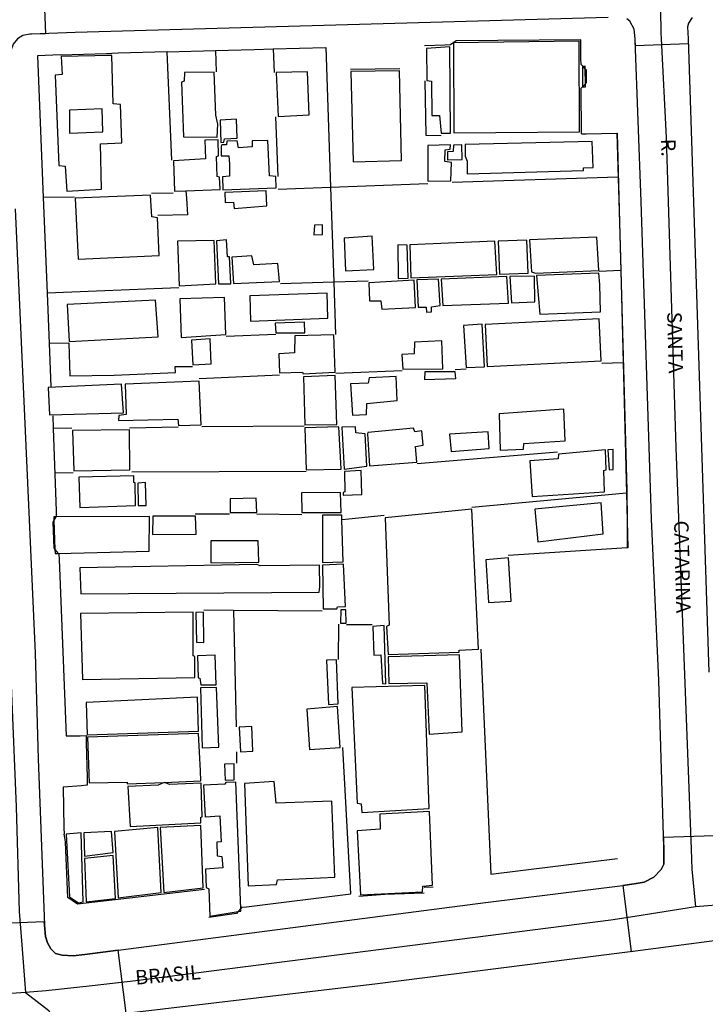
# Model space of a CAD drawing. Extents: x 180702 to 183122, y 1677048 to 1679825.
# Drawn here: x 182871 to 182990, y 1678961 to 1679132 of the extents above; entities that cross this region are included whole.
import ezdxf
from ezdxf.enums import TextEntityAlignment as Align

# ---------------------------------------------------------------- set-up
doc = ezdxf.new("R2010")
doc.units = 0
doc.header["$MEASUREMENT"] = 0
for name, color, linetype in [('V-CRUZAMENTO', 1, 'CONTINUOUS'), ('V-EDIFICACAO', 7, 'CONTINUOUS'), ('V-EIXO_DE_LOGRADOURO', 3, 'CONTINUOUS'), ('V-LOTE', 1, 'CONTINUOUS'), ('V-NOME_DOS_LOGRADOUROS', 7, 'CONTINUOUS'), ('V-QUADRA', 2, 'CONTINUOUS'), ('V-TESTADA', 250, 'CONTINUOUS')]:
    doc.layers.add(name, color=color, linetype=linetype)

msp = doc.modelspace()

# ---------------------------------------------------------------- linework, layer by layer
at = {"layer": 'V-CRUZAMENTO', "linetype": 'Continuous'}
for points in [[(182875.23, 1679137.91), (182875.57, 1679129.12), (182873.12, 1679129.03), (182872.83, 1679129.02), (182871.62, 1679128.8), (182870.69, 1679128.25), (182869.97, 1679127.28), (182869.3, 1679125.5), (182869.28, 1679125.21), (182869.16, 1679123.55), (182869.21, 1679122.5), (182860.51, 1679122.15), (182860.39, 1679124.96), (182860.27, 1679126.77), (182859.41, 1679127.69), (182858.85, 1679128), (182857.76, 1679128.24), (182856.44, 1679128.27), (182855.8, 1679128.28), (182851.65, 1679128.16)], [(182987.59, 1679131.94), (182986.98, 1679130.97), (182986.82, 1679130.29), (182986.89, 1679128.21), (182986.92, 1679127.36), (182977.77, 1679127.01), (182977.73, 1679128.01), (182977.71, 1679128.21), (182977.54, 1679129.91), (182976.8, 1679131.3), (182976.26, 1679131.69)], [(182889.54, 1678959.29), (182888.12, 1678970.23), (182882.38, 1678969.48), (182880.35, 1678969.22), (182878.46, 1678969.33), (182877.3, 1678969.65), (182876.48, 1678970.43), (182875.9, 1678971.46), (182875.89, 1678971.5), (182875.53, 1678972.59), (182875.37, 1678974.54), (182875.35, 1678975.15), (182866.54, 1678974.78), (182866.66, 1678971.85), (182866.6, 1678970.8), (182866.56, 1678970.04), (182866.28, 1678969.2), (182865.86, 1678968.54), (182864.64, 1678967.61), (182864.04, 1678967.4), (182863.66, 1678967.26), (182859.19, 1678966.95), (182860.02, 1678955.97)]]:
    msp.add_lwpolyline(points, dxfattribs=at)
msp.add_lwpolyline([(182975.58, 1678981.42), (182977.03, 1678970.01), (182977.77, 1678970.1), (182994.09, 1678972.22), (182994.09, 1678972.22), (183000.48, 1678973.11), (182998.76, 1678984.53), (182995.29, 1678984.32), (182993.68, 1678984.49), (182993.42, 1678984.52), (182992.07, 1678985.21), (182991.53, 1678986.08), (182991.46, 1678988.28), (182991.4, 1678990.03), (182982.65, 1678989.77), (182982.69, 1678987.12), (182982.68, 1678985.15), (182982.24, 1678984.18), (182980.94, 1678982.87), (182979.29, 1678982.02), (182977.55, 1678981.74)], close=True, dxfattribs=at)
at = {"layer": 'V-EDIFICACAO'}
for points in [[(182941.6, 1679126.57), (182941.62, 1679121.03), (182942.43, 1679120.88), (182942.48, 1679114.94), (182943.85, 1679114.92), (182944.12, 1679111.88), (182945.71, 1679111.87), (182945.63, 1679126.85), (182941.6, 1679126.57)], [(182946.25, 1679127.51), (182946.31, 1679111.91), (182968.08, 1679112.09), (182968.01, 1679127.8), (182946.25, 1679127.51)], [(182878.26, 1679125.15), (182878.42, 1679122.02), (182877.23, 1679121.93), (182877.88, 1679106.26), (182878.94, 1679106.18), (182879.24, 1679101.83), (182885.26, 1679102.17), (182885.06, 1679110.03), (182888.79, 1679110.22), (182888.53, 1679116.87), (182887.27, 1679116.95), (182887.03, 1679125.35), (182878.26, 1679125.15)], [(182968.61, 1679119.9), (182968.61, 1679119.88), (182969.11, 1679119.91), (182969.1, 1679120.44), (182969.05, 1679123.04), (182969.04, 1679123.48), (182968.69, 1679123.43), (182968.62, 1679123.42)], [(182899.62, 1679122.42), (182899.6, 1679120.87), (182899.1, 1679120.69), (182899.44, 1679111.24), (182905.28, 1679111.18), (182905.42, 1679113.44), (182905.09, 1679115.02), (182904.77, 1679122.48), (182899.62, 1679122.42)], [(182915.52, 1679122.38), (182915.85, 1679114.75), (182921.22, 1679115.04), (182920.96, 1679122.5), (182915.52, 1679122.38)], [(182928.47, 1679122.59), (182928.84, 1679106.93), (182937.22, 1679107.11), (182936.9, 1679122.7), (182928.47, 1679122.59)], [(182879.69, 1679115.87), (182879.71, 1679111.89), (182885.47, 1679112.09), (182885.36, 1679116.08), (182879.69, 1679115.87)], [(182905.8, 1679114.11), (182905.95, 1679110.27), (182906.48, 1679110.34), (182906.56, 1679110.92), (182908.77, 1679111.02), (182908.64, 1679114.28), (182905.8, 1679114.11)], [(182899.88, 1679101.87), (182905.8, 1679102.1), (182905.69, 1679104.26), (182905.3, 1679104.34), (182905.21, 1679107.8), (182905.53, 1679107.96), (182905.45, 1679110.71), (182903.19, 1679110.68), (182903.27, 1679107.43), (182897.76, 1679107.09), (182897.9, 1679101.8)], [(182908.98, 1679109.36), (182908.76, 1679110.55), (182907, 1679110.48), (182906.94, 1679109.87), (182906.09, 1679109.86), (182906, 1679109.62), (182906.02, 1679107.94), (182907.3, 1679107.92), (182907.41, 1679106.52), (182907.43, 1679104.41), (182906.21, 1679104.31), (182906.29, 1679102.07), (182915.53, 1679102.37), (182915.44, 1679104.36), (182914.35, 1679104.46), (182914.06, 1679110.59), (182911.37, 1679110.55), (182911.34, 1679109.48), (182908.98, 1679109.36)], [(182941.79, 1679109.74), (182941.83, 1679103.55), (182945.78, 1679103.61), (182945.89, 1679106.81), (182944.77, 1679106.94), (182944.78, 1679109.01), (182945.69, 1679109.09), (182945.71, 1679109.84), (182941.79, 1679109.74)], [(182946.24, 1679109.81), (182946.21, 1679108.69), (182945.21, 1679108.61), (182945.2, 1679107.25), (182945.25, 1679107.25), (182945.29, 1679107.25), (182947.75, 1679107.33), (182947.7, 1679109.88), (182946.24, 1679109.81)], [(182948.27, 1679109.9), (182948.28, 1679107.9), (182948.62, 1679107.03), (182948.63, 1679104.85), (182968.77, 1679105.39), (182968.8, 1679105.89), (182970.43, 1679105.94), (182970.3, 1679110.44), (182948.27, 1679109.9)], [(182880.69, 1679100.58), (182881.2, 1679090.05), (182895.28, 1679090.64), (182894.98, 1679097.21), (182893.97, 1679097.36), (182893.76, 1679101.11), (182880.69, 1679100.58)], [(182906.65, 1679101.58), (182906.71, 1679099.86), (182908.14, 1679099.93), (182908.24, 1679098.84), (182913.93, 1679099.26), (182913.82, 1679101.85), (182906.65, 1679101.58)], [(182922.15, 1679095.95), (182922.07, 1679094.26), (182923.55, 1679094.3), (182923.56, 1679095.97), (182922.15, 1679095.95)], [(182898.43, 1679093.14), (182898.72, 1679085.43), (182905.05, 1679085.76), (182904.8, 1679093.29), (182898.43, 1679093.14)], [(182905.21, 1679093.23), (182905.54, 1679085.74), (182907.67, 1679085.74), (182907.42, 1679090.41), (182907.1, 1679090.43), (182906.91, 1679093.36), (182905.21, 1679093.23)], [(182927.3, 1679093.69), (182927.55, 1679088), (182932.42, 1679088.23), (182932.17, 1679094), (182927.3, 1679093.69)], [(182936.59, 1679092.49), (182936.67, 1679086.69), (182938.42, 1679086.76), (182938.21, 1679092.44), (182936.59, 1679092.49)], [(182938.71, 1679092.52), (182938.88, 1679086.81), (182953.74, 1679087.34), (182953.44, 1679093.16), (182938.71, 1679092.52)], [(182953.98, 1679093.14), (182954.24, 1679087.44), (182959.17, 1679087.6), (182958.98, 1679093.33), (182953.98, 1679093.14)], [(182959.44, 1679093.4), (182959.74, 1679087.81), (182960.48, 1679087.6), (182971.44, 1679088.09), (182971.07, 1679093.85), (182959.44, 1679093.4)], [(182907.83, 1679090.37), (182908.14, 1679085.8), (182916.1, 1679086.13), (182915.83, 1679089.26), (182911.66, 1679089.05), (182911.28, 1679090.62), (182907.83, 1679090.37)], [(182960.66, 1679087.18), (182961.23, 1679080.5), (182971.71, 1679080.89), (182971.61, 1679085.66), (182971.42, 1679087.59), (182960.66, 1679087.18)], [(182931.57, 1679085.91), (182931.68, 1679082.83), (182933.64, 1679082.82), (182933.84, 1679081.38), (182939.68, 1679081.63), (182939.43, 1679086.37), (182931.57, 1679085.91)], [(182939.89, 1679086.44), (182940.15, 1679081.72), (182941.49, 1679081.73), (182941.6, 1679080.84), (182942.42, 1679080.87), (182942.42, 1679081.77), (182943.92, 1679081.98), (182943.67, 1679086.55), (182939.89, 1679086.44)], [(182944.11, 1679086.56), (182944.38, 1679081.97), (182955.77, 1679082.41), (182955.52, 1679087.04), (182944.11, 1679086.56)], [(182956.04, 1679087.03), (182956.29, 1679082.44), (182960.36, 1679082.63), (182960.26, 1679087.07), (182956.04, 1679087.03)], [(182910.94, 1679083.69), (182911.05, 1679079.3), (182924.49, 1679079.82), (182924.36, 1679084.14), (182910.94, 1679083.69)], [(182879.31, 1679082.16), (182879.68, 1679075.73), (182895.09, 1679076.56), (182894.64, 1679082.89), (182879.31, 1679082.16)], [(182898.81, 1679083.14), (182899.07, 1679076.46), (182906.82, 1679076.97), (182906.58, 1679083.4), (182898.81, 1679083.14)], [(182915.38, 1679078.93), (182915.45, 1679077.27), (182920.51, 1679077.23), (182920.43, 1679079.11), (182915.38, 1679078.93)], [(182948.01, 1679078.52), (182948.45, 1679071.22), (182951.6, 1679071.38), (182951.19, 1679078.74), (182948.01, 1679078.52)], [(182951.72, 1679078.72), (182952.1, 1679071.4), (182971.83, 1679072.39), (182971.51, 1679079.68), (182951.72, 1679078.72)], [(182900.88, 1679075.99), (182901.11, 1679071.69), (182904.28, 1679071.9), (182904.1, 1679076.2), (182900.88, 1679075.99)], [(182918.75, 1679076.74), (182918.73, 1679073.81), (182915.96, 1679073.64), (182916.11, 1679070.3), (182920.08, 1679070.41), (182920.2, 1679070.13), (182925.72, 1679070.41), (182925.5, 1679076.9), (182918.75, 1679076.74)], [(182939.49, 1679075.63), (182939.45, 1679073.62), (182937.28, 1679073.5), (182937.46, 1679070.97), (182944.43, 1679071.01), (182944.23, 1679075.89), (182939.49, 1679075.63)], [(182941.27, 1679070.47), (182941.25, 1679069.15), (182946.65, 1679069.34), (182946.54, 1679070.47), (182941.27, 1679070.47)], [(182889.35, 1679068.37), (182889.55, 1679063.07), (182888.25, 1679062.94), (182888.22, 1679062.06), (182898.46, 1679062.3), (182898.61, 1679061.18), (182902.54, 1679061.29), (182902.18, 1679068.9), (182889.35, 1679068.37)], [(182920.24, 1679069.63), (182920.5, 1679061.3), (182926.05, 1679061.37), (182925.73, 1679069.88), (182920.24, 1679069.63)], [(182931.64, 1679069.46), (182931.44, 1679068.53), (182928.4, 1679068.42), (182928.76, 1679062.96), (182931.18, 1679063.07), (182931.21, 1679065.02), (182936.48, 1679065.53), (182936.31, 1679069.67), (182931.64, 1679069.46)], [(182876.04, 1679067.79), (182876.23, 1679063.05), (182889.07, 1679063.4), (182888.72, 1679068.38), (182876.04, 1679067.79)], [(182954.17, 1679063.23), (182954.32, 1679056.93), (182958.4, 1679057.1), (182958.43, 1679058.04), (182965.58, 1679058.53), (182965.35, 1679064.02), (182954.17, 1679063.23)], [(182880.22, 1679060.34), (182880.44, 1679053.3), (182890.16, 1679053.5), (182890.09, 1679060.44), (182880.22, 1679060.34)], [(182920.5, 1679060.76), (182920.75, 1679053.49), (182926.76, 1679053.64), (182926.41, 1679060.95), (182920.5, 1679060.76)], [(182929.34, 1679059.92), (182929.25, 1679060.98), (182926.88, 1679060.91), (182927.31, 1679053.61), (182931.25, 1679054.14), (182930.93, 1679059.75), (182929.34, 1679059.92)], [(182931.43, 1679059.97), (182931.33, 1679059.72), (182931.72, 1679054.19), (182939.88, 1679054.85), (182939.64, 1679057.54), (182941.01, 1679057.77), (182940.75, 1679060.24), (182939.53, 1679060.09), (182939.3, 1679060.73), (182931.43, 1679059.97)], [(182945.54, 1679059.68), (182945.84, 1679056.65), (182952.42, 1679057.22), (182952.25, 1679060.08), (182945.54, 1679059.68)], [(182964.44, 1679056.22), (182964.37, 1679055.39), (182959.48, 1679055.05), (182959.89, 1679048.85), (182972.44, 1679049.66), (182972.32, 1679053.4), (182972.7, 1679053.48), (182972.61, 1679056.96), (182964.44, 1679056.22)], [(182972.98, 1679056.98), (182973.22, 1679053.5), (182973.93, 1679053.53), (182973.9, 1679057.04), (182972.98, 1679056.98)], [(182927.38, 1679053.19), (182927.44, 1679049.66), (182927.13, 1679049.54), (182927.14, 1679049.11), (182930.34, 1679049.24), (182930.24, 1679053.4), (182927.38, 1679053.19)], [(182881.32, 1679052.22), (182881.48, 1679046.95), (182891.16, 1679047.29), (182891.11, 1679051.22), (182890.86, 1679051.3), (182890.84, 1679052.45), (182881.32, 1679052.22)], [(182891.53, 1679051.21), (182891.64, 1679047.29), (182892.98, 1679047.31), (182892.9, 1679051.29), (182891.53, 1679051.21)], [(182907.55, 1679048.49), (182907.58, 1679046.12), (182912.15, 1679046.08), (182912.07, 1679048.56), (182907.55, 1679048.49)], [(182919.93, 1679049.49), (182920, 1679046.09), (182926.76, 1679046.09), (182926.67, 1679049.55), (182919.93, 1679049.49)], [(182934.4, 1679045.16), (182935.08, 1679026.59), (182934.64, 1679026.36), (182934.95, 1679021.47), (182947.23, 1679021.87), (182947.26, 1679022.23), (182950.61, 1679022.4), (182949.45, 1679046.68), (182934.4, 1679045.16)], [(182960.32, 1679046.66), (182960.88, 1679041.02), (182972.19, 1679042.4), (182971.81, 1679047.77), (182960.32, 1679046.66)], [(182877, 1679044.75), (182877.2, 1679039.69), (182877.23, 1679038.99), (182877.77, 1679039), (182893.51, 1679039.41), (182893.56, 1679045.4), (182877.32, 1679045.37), (182876.98, 1679045.37)], [(182894.13, 1679045.45), (182894.11, 1679042.29), (182901.64, 1679042.33), (182901.55, 1679045.48), (182894.13, 1679045.45)], [(182926.91, 1679044.83), (182926.88, 1679045.63), (182923.56, 1679045.64), (182923.57, 1679037.44), (182927.16, 1679037.56)], [(182904.2, 1679041.19), (182904.23, 1679037.39), (182912.54, 1679037.5), (182912.39, 1679041.19), (182904.2, 1679041.19)], [(182951.87, 1679037.88), (182952.31, 1679030.5), (182956.23, 1679030.74), (182955.79, 1679038.26), (182951.87, 1679037.88)], [(182881.49, 1679036.53), (182881.7, 1679031.99), (182922.99, 1679032.28), (182923.09, 1679033.22), (182923.06, 1679036.97), (182912.75, 1679036.87), (182912.2, 1679037.11), (182881.49, 1679036.53)], [(182923.55, 1679036.97), (182923.65, 1679029.37), (182926.02, 1679029.41), (182926.14, 1679029.72), (182927.55, 1679029.8), (182927.21, 1679037.15), (182923.55, 1679036.97)], [(182926.73, 1679029.24), (182926.65, 1679026.92), (182927.65, 1679026.9), (182927.58, 1679029.21), (182926.73, 1679029.24)], [(182881.65, 1679028.57), (182881.95, 1679017.16), (182901.46, 1679017.48), (182901.42, 1679021.12), (182901.14, 1679021.23), (182901.14, 1679028.82), (182881.65, 1679028.57)], [(182901.58, 1679028.76), (182901.72, 1679023.6), (182902.99, 1679023.55), (182902.91, 1679028.82), (182901.58, 1679028.76)], [(182932.29, 1679026.31), (182932.43, 1679021.37), (182933.68, 1679021.41), (182933.96, 1679016.45), (182934.55, 1679016.41), (182934.23, 1679026.5), (182932.29, 1679026.31)], [(182901.9, 1679021.26), (182901.99, 1679017.41), (182902.31, 1679017.35), (182902.45, 1679016.2), (182905.12, 1679016.23), (182904.98, 1679021.37), (182901.9, 1679021.26)], [(182934.92, 1679021.1), (182935.05, 1679016.43), (182941.65, 1679016.57), (182942.04, 1679007.69), (182947.77, 1679008.08), (182947.31, 1679021.44), (182934.92, 1679021.1)], [(182924.26, 1679020.51), (182924.6, 1679012.81), (182926.25, 1679012.92), (182925.95, 1679020.56), (182924.26, 1679020.51)], [(182902.41, 1679015.68), (182902.71, 1679005.31), (182905.57, 1679005.41), (182905.2, 1679015.78), (182902.41, 1679015.68)], [(182928.65, 1679015.78), (182929.56, 1678995.69), (182930.24, 1678995.6), (182930.35, 1678994.11), (182942.03, 1678994.75), (182941.27, 1679016.12), (182928.65, 1679015.78)], [(182882.63, 1679013.18), (182882.8, 1679007.53), (182902.09, 1679008.21), (182901.88, 1679014.08), (182882.63, 1679013.18)], [(182920.83, 1679011.99), (182921.28, 1679005.02), (182926.59, 1679005.36), (182926.17, 1679012.48), (182920.83, 1679011.99)], [(182909.11, 1679008.88), (182909.33, 1679004.59), (182911.5, 1679004.74), (182911.32, 1679009.01), (182909.11, 1679008.88)], [(182896.09, 1678999.29), (182902.46, 1678999.56), (182902.44, 1679001.31), (182902.09, 1679007.76), (182882.85, 1679007.14), (182883.15, 1678999.21), (182889.68, 1678999.35), (182889.68, 1678999.03)], [(182906.56, 1679002.47), (182906.67, 1678999.68), (182908.24, 1678999.75), (182908.25, 1679002.54), (182906.56, 1679002.47)], [(182895.09, 1678998.85), (182889.81, 1678998.57), (182890.24, 1678991.64), (182902.48, 1678992.31), (182902.47, 1678993.28), (182902.71, 1678993.35), (182902.51, 1678999.17), (182897.09, 1678998.95), (182896.09, 1678999.29)], [(182908.94, 1678976.89), (182909.42, 1678976.97), (182909.4, 1678977.45), (182908.56, 1678999.32), (182906.82, 1678999.26), (182906.65, 1678999.02), (182902.96, 1678998.83), (182903.22, 1678993.34), (182905.74, 1678993.51), (182905.97, 1678988.97), (182905.26, 1678988.93), (182905.33, 1678986.57), (182906.11, 1678986.48), (182906.26, 1678984.48), (182903.28, 1678984.25), (182903.39, 1678981.06), (182903.83, 1678980.83), (182904.02, 1678976.13)], [(182915.52, 1678995.68), (182915.19, 1678999.45), (182910.06, 1678999.12), (182910.68, 1678981.35), (182915.6, 1678981.59), (182915.74, 1678982.4), (182925.69, 1678982.87), (182925.16, 1678996.04), (182915.52, 1678995.68)], [(182933.5, 1678993.77), (182933.54, 1678991.19), (182929.57, 1678990.9), (182930.15, 1678979.83), (182940.89, 1678980.31), (182940.94, 1678981.32), (182942.59, 1678981.46), (182942.09, 1678994.23), (182933.5, 1678993.77)], [(182895.42, 1678991.47), (182896.07, 1678980.2), (182902.87, 1678981.01), (182902.47, 1678991.83), (182895.42, 1678991.47)], [(182879.16, 1678990.32), (182879.7, 1678979.46), (182881.29, 1678978.42), (182882.09, 1678978.57), (182881.72, 1678990.53), (182879.16, 1678990.32)], [(182882.22, 1678990.54), (182882.33, 1678986.52), (182887.29, 1678987.13), (182886.97, 1678990.78), (182882.22, 1678990.54)], [(182887.53, 1678990.76), (182888.15, 1678979.26), (182895.6, 1678980.2), (182895.01, 1678991.47), (182887.53, 1678990.76)], [(182882.33, 1678986.09), (182882.59, 1678978.6), (182887.7, 1678979.2), (182887.3, 1678986.65), (182882.33, 1678986.09)]]:
    msp.add_lwpolyline(points, close=True, dxfattribs=at)
at = {"layer": 'V-EIXO_DE_LOGRADOURO'}
for points in [[(182982.06, 1679137.27), (182982.2, 1679129.25), (182982.25, 1679128.21)], [(182982.25, 1679128.21), (182983.12, 1679111.15), (182984.8, 1679057.3), (182987.43, 1678987.75)], [(182864.62, 1679125.07), (182865.38, 1679105.07), (182867.29, 1679068.25), (182868.97, 1679031.59), (182870.49, 1678995.07), (182871.02, 1678976.89), (182871.46, 1678971.16)], [(182987.43, 1678987.75), (182987.56, 1678984.26), (182988.17, 1678977.74)], [(182993.89, 1678978.2), (182988.17, 1678977.74)], [(182988.17, 1678977.74), (182977.66, 1678976.07)], [(182973.53, 1678975.41), (182891.18, 1678964.91), (182883.65, 1678964.05)], [(182977.66, 1678976.07), (182973.53, 1678975.41)], [(182871.46, 1678971.16), (182872.09, 1678962.89)], [(182872.09, 1678962.89), (182866.38, 1678962.49)], [(182883.65, 1678964.05), (182875.66, 1678963.14), (182872.09, 1678962.89)], [(182872.09, 1678962.89), (182876.13, 1678959.73), (182879.34, 1678952.57), (182879.51, 1678951.98)]]:
    msp.add_lwpolyline(points, dxfattribs=at)
at = {"layer": 'V-LOTE'}
for points in [[(182911.71, 1679126.41), (182915, 1679126.5)], [(182915, 1679126.5), (182924.13, 1679126.75)], [(182915, 1679126.5), (182915.17, 1679122.37)], [(182924.13, 1679126.75), (182924.94, 1679102.49)], [(182878.18, 1679125.48), (182874.19, 1679125.31)], [(182874.19, 1679125.31), (182875.17, 1679100.7)], [(182896.66, 1679126), (182888.12, 1679125.73), (182887.06, 1679125.7)], [(182896.66, 1679126), (182905.03, 1679126.23)], [(182897.46, 1679107.21), (182896.66, 1679126)], [(182905.03, 1679126.23), (182911.71, 1679126.41)], [(182905.03, 1679126.23), (182905.11, 1679122.52)], [(182941.27, 1679120.93), (182941.44, 1679111.53), (182944.1, 1679111.46)], [(182915.41, 1679114.69), (182915.84, 1679104.37)], [(182968.42, 1679111.73), (182969.21, 1679111.75), (182974.58, 1679111.87)], [(182974.58, 1679111.87), (182974.61, 1679111.87), (182975.01, 1679096.36)], [(182946, 1679103.35), (182974.75, 1679104.32)], [(182924.94, 1679102.49), (182941.78, 1679103.13)], [(182893.93, 1679101.45), (182897.69, 1679101.5)], [(182899.88, 1679101.87), (182899.97, 1679100.6)], [(182915.87, 1679102.14), (182924.94, 1679102.49)], [(182924.94, 1679102.49), (182925.5, 1679086.01)], [(182880.57, 1679100.78), (182875.17, 1679100.7)], [(182875.17, 1679100.7), (182875.83, 1679084.14)], [(182899.97, 1679100.6), (182900.16, 1679097.72), (182895.04, 1679097.58)], [(182975.01, 1679096.36), (182975.22, 1679088.11)], [(182971.51, 1679087.95), (182975.22, 1679088.11)], [(182975.22, 1679088.11), (182975.63, 1679072.11)], [(182925.5, 1679086.01), (182916.25, 1679085.74)], [(182931.48, 1679086.19), (182925.5, 1679086.01)], [(182925.5, 1679086.01), (182925.8, 1679076.95)], [(182898.67, 1679085.06), (182875.83, 1679084.14)], [(182875.83, 1679084.14), (182876.18, 1679075.4)], [(182879.6, 1679075.46), (182876.18, 1679075.4)], [(182876.18, 1679075.4), (182876.48, 1679067.95)], [(182879.6, 1679075.46), (182879.78, 1679069.82), (182887.44, 1679069.92), (182898.09, 1679070.4), (182898, 1679071.44), (182901.02, 1679071.41)], [(182915.48, 1679076.94), (182906.87, 1679076.6)], [(182971.96, 1679071.99), (182975.63, 1679072.11)], [(182975.63, 1679072.11), (182976.21, 1679049.48)], [(182937.34, 1679070.69), (182925.88, 1679070.21)], [(182948.42, 1679070.94), (182946.56, 1679070.81)], [(182916.13, 1679069.91), (182902.17, 1679069.29)], [(182876.8, 1679062.89), (182876.88, 1679060.69)], [(182880.14, 1679060.72), (182876.88, 1679060.69)], [(182876.88, 1679060.69), (182877.4, 1679046.4), (182877.43, 1679045.59)], [(182890.14, 1679060.8), (182898.57, 1679060.93)], [(182920.35, 1679061.06), (182902.62, 1679060.97)], [(182964.26, 1679056.55), (182939.98, 1679054.54)], [(182920.74, 1679053.21), (182890.5, 1679053.08)], [(182880.37, 1679052.95), (182877.19, 1679052.9)], [(182976.21, 1679049.48), (182949.42, 1679046.97)], [(182976.21, 1679049.48), (182976.33, 1679044.63)], [(182907.45, 1679045.84), (182901.48, 1679045.81)], [(182919.97, 1679045.72), (182912.17, 1679045.8)], [(182928.11, 1679044.95), (182926.91, 1679044.83)], [(182934.23, 1679045.56), (182928.11, 1679044.95)], [(182976.33, 1679044.63), (182976.45, 1679039.99), (182976.37, 1679039.98)], [(182976.37, 1679039.98), (182955.75, 1679038.62)], [(182877.88, 1679038.87), (182877.92, 1679037.96), (182879.11, 1679007.38)], [(182908.11, 1679029.12), (182903, 1679029.15)], [(182923.49, 1679029.01), (182908.11, 1679029.12)], [(182908.11, 1679029.12), (182908.58, 1679008.93)], [(182926.35, 1679026.72), (182926.27, 1679020.63)], [(182932.15, 1679026.65), (182927.71, 1679026.6)], [(182950.99, 1679022.42), (182952.72, 1678983.38)], [(182879.11, 1679007.38), (182881.59, 1679007.4), (182882.59, 1679007.41)], [(182928.47, 1678980), (182927.1, 1679005.36)], [(182908.68, 1679004.61), (182908.65, 1679002.62)], [(182882.79, 1678998.8), (182881.78, 1678998.72), (182878.59, 1678998.48)], [(182878.59, 1678998.48), (182878.75, 1678991.43), (182878.78, 1678990.32)], [(182952.72, 1678983.38), (182974.66, 1678986.1)], [(182909.56, 1678977.64), (182910.36, 1678977.74), (182928.47, 1678980)]]:
    msp.add_lwpolyline(points, dxfattribs=at)
at = {"layer": 'V-QUADRA'}
for points in [[(182870.3, 1679098.73), (182873.76, 1679021.72), (182873.76, 1679021.72), (182874.28, 1679003.39), (182875.37, 1678974.54), (182875.53, 1678972.59), (182875.89, 1678971.5), (182875.9, 1678971.46), (182876.48, 1678970.43), (182877.3, 1678969.65), (182878.46, 1678969.33), (182880.35, 1678969.22), (182882.38, 1678969.48), (182951.82, 1678978.5), (182975.58, 1678981.42), (182977.55, 1678981.74), (182979.29, 1678982.02), (182980.94, 1678982.87), (182982.24, 1678984.18), (182982.68, 1678985.15), (182982.69, 1678987.12), (182982.7, 1678988.15), (182981.83, 1679016.95), (182980.54, 1679045.03), (182978.79, 1679100), (182977.73, 1679128.01), (182977.71, 1679128.21), (182977.54, 1679129.91), (182976.8, 1679131.3), (182976.26, 1679131.69)], [(182973.07, 1679131.93), (182880.68, 1679129.32), (182873.12, 1679129.03), (182872.83, 1679129.02), (182871.62, 1679128.8), (182870.69, 1679128.25)], [(182987.59, 1679131.94), (182986.98, 1679130.97), (182986.82, 1679130.29), (182986.89, 1679128.21), (182990.47, 1679018.41)], [(182886.58, 1678958.94), (182933.09, 1678964.46), (182975.49, 1678969.81), (182977.77, 1678970.1), (182994.09, 1678972.22), (182997.57, 1678972.67), (183024.88, 1678976.77), (183047, 1678980.81), (183061.23, 1678983.81), (183095.17, 1678992.14), (183104.79, 1678994.5), (183113.6, 1678996.5), (183114.43, 1678996.69), (183115.43, 1678996.91)]]:
    msp.add_lwpolyline(points, dxfattribs=at)
at = {"layer": 'V-TESTADA'}
for points in [[(182911.71, 1679126.41), (182915, 1679126.5)], [(182915, 1679126.5), (182924.13, 1679126.75)], [(182945.74, 1679127.17), (182944.74, 1679127.14), (182941.25, 1679127.02)], [(182968.31, 1679128.06), (182946.74, 1679127.87), (182945.74, 1679127.17)], [(182968.35, 1679123.8), (182968.34, 1679124.8), (182968.31, 1679128.06)], [(182878.18, 1679125.48), (182874.19, 1679125.31)], [(182874.19, 1679125.31), (182875.17, 1679100.7)], [(182878.18, 1679125.48), (182886.12, 1679125.68), (182887.06, 1679125.7)], [(182896.66, 1679126), (182888.12, 1679125.73), (182887.06, 1679125.7)], [(182896.66, 1679126), (182905.03, 1679126.23)], [(182897.46, 1679107.21), (182896.66, 1679126)], [(182905.03, 1679126.23), (182911.71, 1679126.41)], [(182968.69, 1679123.43), (182968.35, 1679123.8)], [(182969.05, 1679123.04), (182968.69, 1679123.43)], [(182936.96, 1679123.01), (182928.39, 1679122.9)], [(182969.1, 1679120.44), (182969.31, 1679120.67), (182969.27, 1679122.8), (182969.05, 1679123.04)], [(182968.4, 1679119.67), (182968.61, 1679119.9)], [(182968.42, 1679111.73), (182968.42, 1679112.73), (182968.4, 1679118.67), (182968.4, 1679119.67)], [(182968.61, 1679119.9), (182969.1, 1679120.44)], [(182974.58, 1679111.87), (182975.01, 1679096.36)], [(182875.17, 1679100.7), (182875.83, 1679084.14)], [(182975.01, 1679096.36), (182976.29, 1679049.93), (182976.33, 1679044.63)], [(182875.83, 1679084.14), (182876.18, 1679075.4)], [(182876.18, 1679075.4), (182876.48, 1679067.95)], [(182876.8, 1679062.89), (182876.88, 1679060.69)], [(182876.88, 1679060.69), (182877.4, 1679046.4), (182877.43, 1679045.59)], [(182877, 1679044.75), (182876.83, 1679044.4), (182876.98, 1679039.96), (182877.2, 1679039.69)], [(182877.32, 1679045.37), (182877, 1679044.75)], [(182877.43, 1679045.59), (182877.32, 1679045.37)], [(182976.33, 1679044.63), (182976.36, 1679040.99)], [(182877.2, 1679039.69), (182877.77, 1679039)], [(182976.36, 1679040.99), (182976.37, 1679039.98)], [(182877.77, 1679039), (182877.88, 1679038.87)], [(182877.88, 1679038.87), (182877.92, 1679037.96), (182879.11, 1679007.38)], [(182882.59, 1679007.41), (182882.61, 1679006.19), (182882.76, 1679000.13), (182882.79, 1678998.8)], [(182878.59, 1678998.48), (182878.75, 1678991.43), (182878.78, 1678990.32)], [(182903.11, 1678980.73), (182881.09, 1678978.16), (182879.42, 1678979.36), (182879.02, 1678988.92), (182878.94, 1678989.43), (182878.78, 1678990.32)], [(182952.72, 1678983.38), (182974.66, 1678986.1)], [(182909.56, 1678977.64), (182910.36, 1678977.74), (182928.47, 1678980)], [(182941.15, 1678980.1), (182934.37, 1678979.86), (182929.83, 1678979.53)], [(182942.75, 1678981.16), (182941.15, 1678981.07)], [(182908.94, 1678976.89), (182908.68, 1678976.59), (182903.84, 1678975.86)], [(182909.4, 1678977.45), (182908.94, 1678976.89)], [(182909.56, 1678977.64), (182909.4, 1678977.45)]]:
    msp.add_lwpolyline(points, dxfattribs=at)

# ---------------------------------------------------------------- texts
at = {"layer": 'V-NOME_DOS_LOGRADOUROS'}
for s, rotation, p in [('R.', 271.3639, (182983.18, 1679109.34)), ('SANTA', 271.3639, (182984.33, 1679075.55)), ('CATARINA', 271.3639, (182985.58, 1679036.67)), ('BRASIL', 4.9697, (182896.79, 1678965.63))]:
    msp.add_text(s, height=2.5, rotation=rotation, dxfattribs=at).set_placement(p, align=Align.MIDDLE)

doc.saveas('drawing.dxf')
